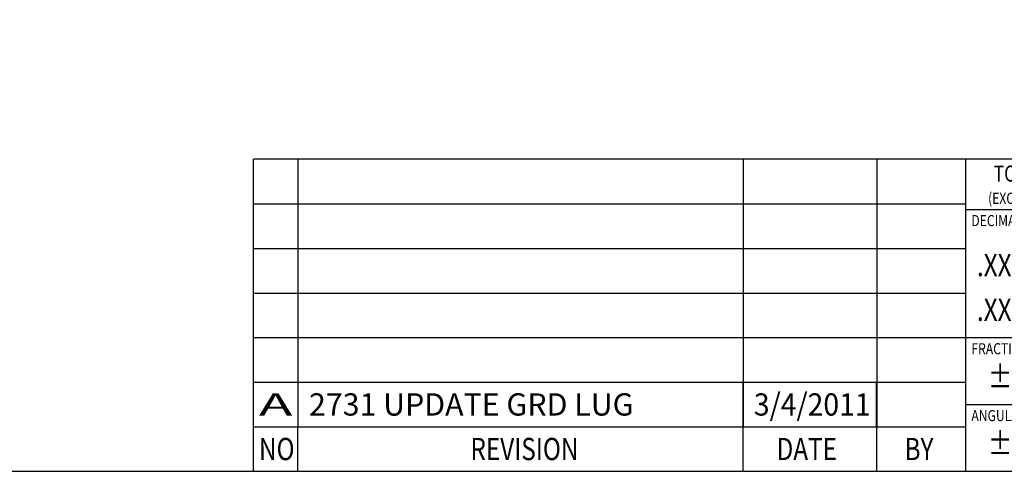
# Model space of a CAD drawing. Units: inches. Extents: x 106 to 207, y -8 to 68.
# Drawn here: x 158 to 185, y -8 to 4 of the extents above; entities that cross this region are included whole.
import ezdxf
from ezdxf.enums import TextEntityAlignment as Align

# ---------------------------------------------------------------- set-up
doc = ezdxf.new("R2010")
doc.units = ezdxf.units.IN
doc.header["$MEASUREMENT"] = 0
doc.layers.add('BORDER', color=7, linetype='Continuous')

# ---------------------------------------------------------------- blocks, each defined once
blk = doc.blocks.new('MASTER-BORDER')
at = {"layer": 'BORDER'}
blk.add_lwpolyline([(0.5, 0.5), (21.5, 0.5), (21.5, 16.5), (0.5, 16.5)], close=True, dxfattribs=at)
blk = doc.blocks.new('REVISE12')
for p, q in [((0, 0), (0, 0.25)), ((0.25, 0.25), (0.25, 0)), ((2.75, 0.25), (2.75, 0)), ((3.5, 0.25), (3.5, 0))]:
    blk.add_line(p, q)
at = {"flags": 8}
for tag, width, p, p2 in [('NO', 0.9, (0.03125, 0.0625), (0.21875, 0.0625)), ('RDATE', 1.125, (2.8125, 0.0625), (3.46875, 0.0625))]:
    blk.add_attdef(tag, text='', height=0.125, dxfattribs=dict(at, width=width)).set_placement(p, p2, align=Align.FIT)
blk.add_attdef('REV', (0.3125, 0.0625), '', height=0.125, dxfattribs=at)
blk = doc.blocks.new('A$C04876F98')
for p, q in [((8.75, 1.75), (0, 1.75)), ((0, 0), (0, 1.75)), ((4, 0), (4, 1.75)), ((0, 1.5), (4, 1.5)), ((4, 1.4687), (5, 1.4687)), ((0, 1.25), (4, 1.25)), ((0, 1), (4, 1)), ((0, 0.75), (4, 0.75)), ((4, 0.75), (5, 0.75)), ((0, 0.5), (4, 0.5)), ((4, 0.375), (5, 0.375)), ((0, 0.25), (4, 0.25)), ((0.25, 0), (0.25, 0.25)), ((2.75, 0), (2.75, 0.25)), ((3.5, 0), (3.5, 0.25))]:
    blk.add_line(p, q)
at = {"layer": 'BORDER'}
for p, q in [((0, 0.5), (0, 1.75)), ((0, 1.5), (4, 1.5)), ((0, 1.25), (4, 1.25)), ((0, 1), (4, 1)), ((0, 0.75), (4, 0.75)), ((0, 0.5), (4, 0.5))]:
    blk.add_line(p, q, dxfattribs=at)
for p in [(0, 1.5), (0, 1.25), (0, 1), (0, 0.75), (0, 0.5), (0, 0.25)]:
    blk.add_blockref('REVISE12', p, dxfattribs=at)
at = {"width": 0.8}
for s, height, p in [('TOLERANCES', 0.09, (4.1562, 1.625)), ('(EXCEPT AS NOTED)', 0.0625, (4.125, 1.5)), ('DECIMAL', 0.0625, (4.0312, 1.375)), ('.XX %%p', 0.125, (4.0625, 1.0937)), ('.XXX%%p', 0.125, (4.0625, 0.8437)), ('FRACTIONAL', 0.0625, (4.0312, 0.6562)), ('%%p', 0.125, (4.125, 0.4687)), ('ANGULAR', 0.0625, (4.0312, 0.2812)), ('%%p', 0.125, (4.125, 0.0937)), ('NO', 0.125, (0.0312, 0.0625)), ('REVISION', 0.125, (1.2187, 0.0625)), ('DATE', 0.125, (2.9375, 0.0625)), ('BY', 0.125, (3.6562, 0.0625))]:
    blk.add_text(s, height=height, dxfattribs=at).set_placement(p)
for tag, p, height in [('TOLXX', (4.5312, 1.0937), 0.125), ('DESC1', (5.1562, 0.875), 0.1875), ('TOLXXX', (4.5312, 0.8437), 0.125), ('DESC2', (5.1562, 0.5937), 0.1875), ('TOLFRAC', (4.2812, 0.4687), 0.125), ('DRNBY', (5.4062, 0.2812), 0.125), ('DWGNO', (7.4687, 0.25), 0.1875), ('DWG.SIZE', (7.1562, 0.0937), 0.25), ('TOLANG', (4.2812, 0.0937), 0.125), ('SCALE', (5.3437, 0.0312), 0.125), ('APRVD', (6.3437, 0.0312), 0.125), ('SHT', (8.0937, 0.0312), 0.125), ('OFSHT', (8.4687, 0.0312), 0.125)]:
    blk.add_attdef(tag, p, '', height=height, dxfattribs=at)
at = {"width": 1.568182}
blk.add_attdef('DATE', text='', height=0.125, dxfattribs=at).set_placement((6.25, 0.2812), (6.9687, 0.2812), align=Align.FIT)

msp = doc.modelspace()

# ---------------------------------------------------------------- block references
at = {"color": 7, "xscale": 4.777454208851408, "yscale": 4.777454208851408, "zscale": 4.777454208851408}
for name, p in [('MASTER-BORDER', (103.815, -10.566)), ('A$C04876F98', (164.728, -8.177)), ('REVISE12', (164.728, -1.011)), ('REVISE12', (164.728, -2.205)), ('REVISE12', (164.728, -3.399)), ('REVISE12', (164.728, -4.594)), ('REVISE12', (164.728, -5.788)), ('REVISE12', (164.728, -6.983))]:
    msp.add_blockref(name, p, dxfattribs=at)
at = {"color": 7}
ref = msp.add_blockref('REVISE12', (164.728, -6.983), dxfattribs=dict(at, xscale=4.773052092877181, yscale=4.773052092877181, zscale=4.773052092877181))
ref.add_attrib('NO', 'A', dxfattribs={"height": 0.597, "width": 2.25, "flags": 8}).set_placement((164.877, -6.684), (165.772, -6.684), align=Align.FIT)
ref.add_attrib('REV', '2731 UPDATE GRD LUG', (166.219, -6.684), dxfattribs={"height": 0.59663, "flags": 8})
ref.add_attrib('RDATE', '3/4/2011', dxfattribs={"height": 0.5966, "width": 0.768293, "flags": 8}).set_placement((178.152, -6.684), (181.284, -6.684), align=Align.FIT)

doc.saveas('drawing.dxf')
